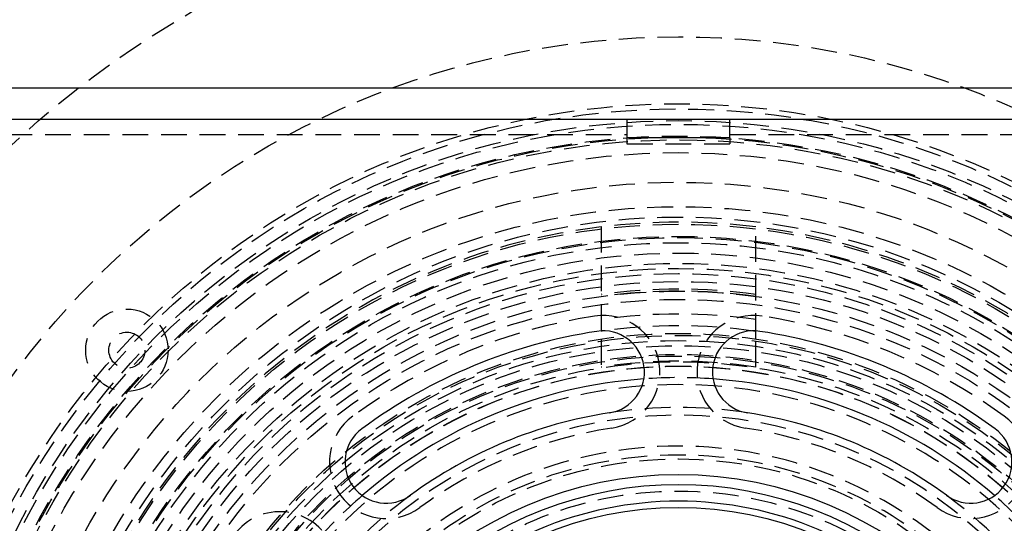
# Model space of a CAD drawing. Extents: x -250 to 250, y -550 to 528.
# Drawn here: x -64 to 32, y -267 to -218 of the extents above; entities that cross this region are included whole.
import ezdxf

# ---------------------------------------------------------------- set-up
doc = ezdxf.new("R2010")
doc.units = 0
doc.header["$LTSCALE"] = 10
doc.linetypes.add('VERDECKT', pattern=[0.375, 0.25, -0.125])
doc.layers.get('0').update_dxf_attribs({"linetype": 'CONTINUOUS'})
doc.layers.add('STEMPEL', color=3, linetype='CONTINUOUS')

# ---------------------------------------------------------------- blocks, each defined once
blk = doc.blocks.new('A$C552E8B59')
at = {"color": 3, "linetype": 'CONTINUOUS'}
for p, q in [((75, 75), (-75, 75)), ((-72, 72), (72, 72)), ((-5, 72), (-5, 70.1895)), ((5, 70.1895), (5, 72)), ((5, 70.1895), (-5, 70.1895))]:
    blk.add_line(p, q, dxfattribs=at)
at = {"color": 1, "linetype": 'VERDECKT'}
for p, q in [((-69, 70.5), (-5, 70.5)), ((-5, 70.1895), (-5, 69.5948)), ((5, 70.5), (69, 70.5)), ((5, 70.1895), (5, 69.5948)), ((-5, 69.5948), (5, 69.5948)), ((-7.5, 61.5447), (-7.5, 50.6477)), ((7.5, 50.6477), (7.5, 61.5447)), ((-7.5, 50.6477), (-7.5, 47.9166)), ((7.5, 47.9166), (7.5, 50.6477))]:
    blk.add_line(p, q, dxfattribs=at)
for centre, radius in [((0, 0), 137.5), ((0, 0), 137.2138), ((0, 0), 95), ((0, 0), 80), ((0, 0), 73.5), ((0, 0), 73), ((0, 0), 71.866), ((0, 0), 71.5), ((0, 0), 70.366), ((0, 0), 70.2516), ((0, 0), 70), ((0, 0), 68.7516), ((0, 0), 65.8779), ((0, 0), 63.5017), ((0, 0), 62.5), ((0, 0), 61.7986), ((0, 0), 60.6123), ((0, 0), 60.5), ((0, 0), 60), ((0, 0), 59), ((0, 0), 58), ((0, 0), 58), ((0, 0), 57.5), ((0, 0), 57), ((0, 0), 56.2321), ((0, 0), 55.3001), ((-53.5633, 49.5633), 4), ((0, 0), 54.5), ((-53.5633, 49.5633), 1.75), ((0, 0), 51.2), ((0, 0), 51), ((0, 0), 50.5), ((0, 0), 50), ((0, 0), 49.15), ((0, 0), 49), ((0, 0), 48.4413), ((0, 0), 48.0154), ((0, 0), 48), ((0, 0), 39), ((0, 0), 35.8876)]:
    blk.add_circle(centre, radius, dxfattribs=at)
at = {"color": 3, "linetype": 'CONTINUOUS'}
for radius in [37.5, 34.2937]:
    blk.add_circle((0, 0), radius, dxfattribs=at)
at = {"color": 1, "linetype": 'VERDECKT'}
for centre, radius, start, end in [((0, 0), 62, 96.947957, 173.052043), ((0, 0), 62, 83.052043, 96.947957), ((0, 0), 62, 6.947957, 83.052043), ((0, 0), 55.5, 82.233566, 97.766434), ((0, 0), 55.3001, 82.205316, 97.794684), ((0, 0), 53.5, 98.75, 126.25), ((-7.3019, 47.4414), 5.5, 278.75, 98.75), ((0, 0), 53.0775, 81.876763, 98.123237), ((7.3019, 47.4414), 5.5, 81.25, 261.25), ((0, 0), 53.5, 53.75, 81.25), ((0, 0), 51.9396, 81.697551, 98.302449), ((0, 0), 48.5, 81.10413, 98.89587), ((0, 0), 46.9, 85.895352, 94.104648), ((0, 0), 46.2213, 277.458626, 262.541374), ((0, 0), 44, 81.25, 98.75), ((0, 0), 43.25, 291.952903, 227.757097), ((-28.3829, 38.7093), 5.5, 126.25, 306.25), ((28.3829, 38.7093), 5.5, 233.75, 53.75), ((0, 0), 42.5, 98.75, 126.25), ((0, 0), 42.5, 53.75, 81.25), ((0, 0), 40.25, 278.572938, 261.427062), ((0, 0), 39.3812, 274.398388, 265.601612), ((0, 0), 44, 126.25, 143.75), ((0, 0), 46.9, 130.895352, 139.104648), ((0, 0), 44, 36.25, 53.75), ((0, 0), 46.9, 40.895352, 49.104648), ((-38.7093, 28.3829), 5.5, 323.75, 143.75)]:
    blk.add_arc(centre, radius, start, end, dxfattribs=at)
at = {"color": 3, "linetype": 'CONTINUOUS'}
for centre, radius, start, end in [((0, 0), 52, 98.75, 126.25), ((-7.3019, 47.4414), 4, 278.75, 98.75), ((7.3019, 47.4414), 4, 81.25, 261.25), ((0, 0), 52, 53.75, 81.25), ((0, 0), 46.9, 94.104648, 130.895352), ((0, 0), 46.9, 49.104648, 85.895352), ((0, 0), 44, 98.75, 126.25), ((0, 0), 44, 53.75, 81.25), ((-28.3829, 38.7093), 4, 126.25, 306.25), ((28.3829, 38.7093), 4, 233.75, 53.75), ((0, 0), 36.5, 46.769779, 133.230221), ((0, 0), 34.9, 44.247501, 135.752499)]:
    blk.add_arc(centre, radius, start, end, dxfattribs=at)

msp = doc.modelspace()

# ---------------------------------------------------------------- block references
at = {"layer": 'STEMPEL'}
msp.add_blockref('A$C552E8B59', (0, -300), dxfattribs=at)

doc.saveas('drawing.dxf')
